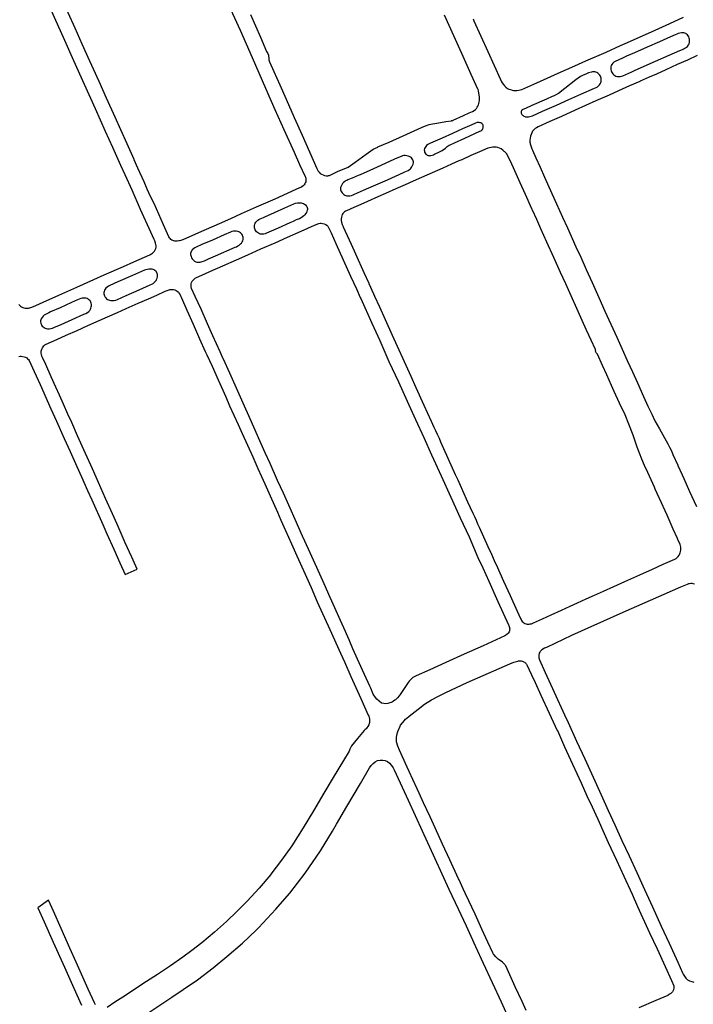
# Model space of a CAD drawing. Units: inches. Extents: x 326449 to 344106, y 4676980 to 4689628.
# Drawn here: x 333385 to 333750, y 4685723 to 4686257 of the extents above; entities that cross this region are included whole.
import ezdxf

# ---------------------------------------------------------------- set-up
doc = ezdxf.new("R2010")
doc.units = ezdxf.units.IN
doc.header["$MEASUREMENT"] = 0
doc.layers.add('Edge_of_Pavement', color=7, linetype='Continuous')

msp = doc.modelspace()

# ---------------------------------------------------------------- linework, layer by layer
at = {"layer": 'Edge_of_Pavement'}
for p, q in [((333521.3624, 4686212.8), (333523.3052, 4686208.2876)), ((333442.2124, 4686172.7724), (333439.9368, 4686177.8112)), ((333449.172, 4686176.4244), (333447.1776, 4686180.8396)), ((333665.2988, 4686148.4924), (333663.0052, 4686153.684)), ((333567.5704, 4686110.9528), (333569.6668, 4686106.3656)), ((333486.4948, 4686075.1444), (333489.308, 4686069.0096)), ((333411.2032, 4686043.0108), (333408.7488, 4686048.504)), ((333725.5164, 4686047.334), (333727.6536, 4686042.9588)), ((333514.1504, 4686013.6264), (333516.0808, 4686009.2732)), ((333741.8276, 4686015.2196), (333744.0928, 4686010.1444)), ((333731.6388, 4685997.6652), (333729.5388, 4686002.3752)), ((333640.3516, 4685967.9584), (333642.6392, 4685962.8524)), ((333601.5736, 4685837.5592), (333599.4656, 4685842.1676)), ((333698.398, 4685823.414), (333699.8642, 4685820.2416))]:
    msp.add_line(p, q, dxfattribs=at)
for points in [[(333383.4848, 4686520.5201), (333393.0357, 4686501.4566), (333400.1021, 4686485.3429), (333411.6208, 4686459.2517), (333422.012, 4686436.2267), (333434.5395, 4686408.2139), (333443.6503, 4686387.6851), (333454.2461, 4686363.9229), (333472.3564, 4686323.1604), (333483.4643, 4686298.3965), (333483.721, 4686297.9098), (333483.7208, 4686297.9096), (333487.2896, 4686289.6692), (333492.512, 4686277.94), (333497.3284, 4686267.0144), (333504.4864, 4686251.2048), (333510.994, 4686236.4848), (333516.56, 4686223.9524), (333521.3624, 4686212.8)], [(333439.9368, 4686177.8112), (333439.9004, 4686177.8916), (333435.5008, 4686187.6144), (333431.624, 4686196.2032), (333426.14, 4686208.5572), (333420.2064, 4686221.7608), (333414.4588, 4686234.5972), (333409.5736, 4686245.646), (333403.9448, 4686258.1628), (333398.784, 4686269.6368), (333392.528, 4686283.7772), (333386.7016, 4686296.522), (333373.7736, 4686325.2904), (333363.5136, 4686348.3628), (333354.6588, 4686368.3664), (333344.6216, 4686390.8812), (333333.6732, 4686415.3004), (333323.0492, 4686439.4712), (333317.5336, 4686451.6552)], [(333447.1776, 4686180.8396), (333447.0772, 4686181.062), (333443.3372, 4686189.516), (333439.8924, 4686197.0908), (333436.8108, 4686204.0804), (333432.0924, 4686214.4268), (333428.1132, 4686223.416), (333423.0964, 4686234.486), (333418.9644, 4686243.6656), (333415.042, 4686252.3732), (333411.344, 4686260.5768), (333407.6768, 4686268.78), (333403.6524, 4686277.864), (333400.1776, 4686285.5012), (333397.3188, 4686291.894), (333397.3189, 4686291.8939), (333394.3958, 4686298.1888), (333384.5349, 4686320.3915)], [(333510.2186, 4686259.6952), (333515.6478, 4686247.3695), (333518.9196, 4686239.72), (333519.4869, 4686238.5292), (333519.828, 4686237.603), (333520.1626, 4686235.6093), (333520.175, 4686235.0695), (333520.2824, 4686234.5328), (333520.4798, 4686234.0254), (333522.7367, 4686228.7827), (333526.0166, 4686221.5545), (333529.4886, 4686213.7769), (333533.8723, 4686203.89), (333538.1372, 4686194.3174), (333542.193, 4686185.2327), (333546.1266, 4686176.291), (333546.4685, 4686175.5336), (333546.8888, 4686174.8138), (333547.3818, 4686174.1417), (333547.9453, 4686173.5211), (333548.7009, 4686173.0655), (333549.5051, 4686172.7126), (333550.348, 4686172.4661), (333551.2157, 4686172.3301), (333552.0936, 4686172.3069), (333552.372, 4686172.3356), (333552.6455, 4686172.3925), (333552.9106, 4686172.4766), (333557.3214, 4686174.506), (333563.0548, 4686176.9733), (333566.809, 4686179.5739), (333572.8258, 4686184.0163), (333576.7287, 4686186.6858), (333579.1125, 4686187.8291), (333579.2437, 4686187.8836), (333585.3681, 4686190.5759), (333592.8944, 4686193.9437), (333600.8939, 4686197.5677), (333602.8889, 4686198.4886), (333604.928, 4686199.3025), (333607.006, 4686200.0076), (333608.8008, 4686200.4324), (333610.0875, 4686200.6183), (333613.0718, 4686201.2288), (333616.0729, 4686201.7382), (333619.0892, 4686202.1464), (333619.3591, 4686202.1692), (333619.6291, 4686202.2206), (333619.8919, 4686202.2993), (333620.0602, 4686202.366), (333625.5579, 4686204.9301), (333628.7521, 4686206.3199), (333629.6563, 4686206.6838), (333630.5226, 4686207.138), (333631.3393, 4686207.6767), (333632.0984, 4686208.2946), (333632.614, 4686208.8282), (333633.0617, 4686209.4199), (333633.435, 4686210.0612), (333633.7285, 4686210.7428), (333633.9372, 4686211.4527), (333633.9372, 4686211.4528), (333634.144, 4686212.2852), (333634.2688, 4686213.1356), (333634.3108, 4686213.9936), (333634.2692, 4686214.852), (333633.7572, 4686218.3512), (333633.472, 4686219.0648), (333633.3508, 4686219.3192), (333629.7872, 4686227.192), (333624.682, 4686238.5136), (333620.34, 4686248.15), (333615.232, 4686259.3312)], [(333630.8428, 4686257.3144), (333631.268, 4686256.3408), (333638.7688, 4686239.6816), (333645.642, 4686224.4856), (333646.088, 4686223.556), (333646.6152, 4686222.668), (333647.2188, 4686221.83), (333647.894, 4686221.0484), (333648.6356, 4686220.3296), (333649.4404, 4686219.6768), (333650.2372, 4686219.28), (333651.0644, 4686218.9604), (333651.918, 4686218.7192), (333652.7904, 4686218.5584), (333653.674, 4686218.48), (333654.5956, 4686218.4896), (333655.5112, 4686218.5976), (333656.41, 4686218.8024), (333657.2816, 4686219.1012), (333663.7072, 4686221.9604), (333670.9344, 4686225.2088), (333676.9636, 4686227.856), (333685.876, 4686231.8684), (333691.9836, 4686234.5448), (333702.8464, 4686239.3472), (333710.7786, 4686242.9252), (333713.3024, 4686244.0636), (333727.4872, 4686250.3628), (333737.4536, 4686254.8072), (333744.888, 4686258.1776)], [(333705.7165, 4686228.9137), (333705.8391, 4686228.6176), (333706.1747, 4686228.044), (333706.5853, 4686227.5214), (333707.0632, 4686227.0595), (333707.5997, 4686226.667), (333708.1845, 4686226.3512), (333708.8091, 4686226.1172), (333709.6251, 4686226.0548), (333710.4395, 4686226.1065), (333711.2389, 4686226.271), (333712.0065, 4686226.5449), (333716.7969, 4686228.6983), (333718.209, 4686229.3137), (333723.4986, 4686231.6192), (333729.6597, 4686234.322), (333737.1339, 4686237.6552), (333742.8141, 4686240.1683), (333745.1677, 4686241.1465), (333745.2782, 4686241.1995), (333745.9184, 4686241.5535), (333746.5221, 4686241.9695), (333746.9573, 4686242.3758), (333747.3338, 4686242.8371), (333747.6446, 4686243.345), (333747.8842, 4686243.8904), (333748.0481, 4686244.463), (333748.1332, 4686245.0517), (333748.1717, 4686245.691), (333748.1149, 4686246.3301), (333747.9639, 4686246.9537), (333747.7222, 4686247.5481), (333747.395, 4686248.1001), (333746.9899, 4686248.597), (333746.561, 4686249.0119), (333746.0673, 4686249.3499), (333745.5236, 4686249.6007), (333744.9456, 4686249.7572), (333744.3497, 4686249.8149), (333743.7544, 4686249.7721), (333742.8787, 4686249.6338), (333742.0197, 4686249.4125), (333741.1858, 4686249.1103), (333740.3867, 4686248.7312), (333737.7819, 4686247.5694), (333731.7513, 4686244.9337), (333725.0791, 4686241.9923), (333718.2258, 4686238.9352), (333713.9946, 4686237.034), (333711.8237, 4686236.0586), (333707.7343, 4686234.308), (333707.0701, 4686233.8651), (333706.4932, 4686233.3131), (333706.021, 4686232.669), (333705.7182, 4686232.0264), (333705.5198, 4686231.3447), (333705.4303, 4686230.6403), (333705.452, 4686229.9306), (333705.5845, 4686229.2325), (333705.7165, 4686228.9137)], [(333752.2986, 4686237.436), (333747.0667, 4686235.0245), (333741.4168, 4686232.5448), (333735.189, 4686229.7097), (333730.1991, 4686227.4303), (333726.1556, 4686225.6944), (333721.3704, 4686223.5224), (333721.2419, 4686223.4641), (333715.6088, 4686220.9586), (333709.571, 4686218.2476), (333704.496, 4686215.9953), (333697.4109, 4686212.8362), (333691.777, 4686210.3134), (333686.1421, 4686207.7565), (333678.6718, 4686204.4603), (333672.3931, 4686201.6263), (333665.9939, 4686198.7771), (333665.1589, 4686198.3534), (333664.3755, 4686197.8365), (333663.6516, 4686197.2306), (333663.092, 4686196.4255), (333662.6077, 4686195.5805), (333662.1986, 4686194.6966), (333661.8668, 4686193.7772), (333661.6887, 4686192.7076)], [(333656.96, 4686207.5194), (333656.8296, 4686207.0896), (333656.8036, 4686206.6436), (333656.8832, 4686206.2008), (333657.0428, 4686205.924), (333657.308, 4686205.5432), (333657.6116, 4686205.1916), (333657.95, 4686204.8732), (333658.3324, 4686204.5844), (333658.7604, 4686204.364), (333659.2204, 4686204.2192), (333659.698, 4686204.1544), (333660.1744, 4686204.1712), (333660.884, 4686204.2048), (333661.588, 4686204.3256), (333662.2716, 4686204.532), (333662.9212, 4686204.8196), (333668.5116, 4686207.3048), (333675.9552, 4686210.5892), (333682.618, 4686213.5604), (333689.2096, 4686216.4632), (333696.6824, 4686219.7464), (333697.5156, 4686220.0892), (333698.204, 4686220.4868), (333698.8308, 4686220.9768), (333699.384, 4686221.5516), (333699.7384, 4686222.142), (333699.9988, 4686222.7768), (333700.1608, 4686223.4432), (333700.22, 4686224.1224), (333700.2492, 4686224.672), (333700.1956, 4686225.224), (333700.0604, 4686225.7616), (333699.8468, 4686226.2732), (333699.8468, 4686226.2733), (333699.5593, 4686226.7472), (333699.2045, 4686227.1728), (333698.7924, 4686227.5385), (333698.337, 4686227.8965), (333697.8338, 4686228.1895), (333697.2945, 4686228.4102), (333696.7296, 4686228.5543), (333696.15, 4686228.6191), (333695.5671, 4686228.6034), (333694.9918, 4686228.5072), (333693.4359, 4686227.9998), (333691.9132, 4686227.408), (333690.4258, 4686226.7325), (333689.0509, 4686226.0122), (333687.7453, 4686225.171), (333686.5227, 4686224.2179), (333680.463, 4686219.5268), (333677.0384, 4686216.9129), (333675.9269, 4686216.2638), (333674.7753, 4686215.6842), (333673.5874, 4686215.1765), (333670.5308, 4686213.7848), (333662.6167, 4686210.3308), (333659.2906, 4686208.7567), (333658.6017, 4686208.5141), (333657.4835, 4686208.0143), (333657.42, 4686207.9768), (333657.3137, 4686207.9036), (333657.2136, 4686207.8208), (333657.1213, 4686207.7294), (333657.0378, 4686207.6305), (333656.96, 4686207.5194)], [(333523.3052, 4686208.2876), (333523.344, 4686208.1976), (333528.304, 4686197.4252), (333533.8284, 4686185.1432), (333536.758, 4686178.4064), (333539.8316, 4686171.8064), (333539.9324, 4686171.5448), (333540.1024, 4686170.974), (333540.212, 4686170.3876), (333540.2032, 4686169.7152), (333540.09, 4686169.0524), (333539.8752, 4686168.4156), (333539.564, 4686167.8196), (333539.1636, 4686167.2796), (333538.6844, 4686166.8084), (333538.056, 4686166.3356), (333537.3712, 4686165.9496), (333536.6436, 4686165.6576), (333534.7388, 4686164.82), (333523.3068, 4686159.6544), (333513.3096, 4686155.226), (333505.1232, 4686151.59), (333499.3908, 4686148.984), (333493.0928, 4686146.17), (333481.8852, 4686141.2812), (333473.5724, 4686137.6164), (333473.2396, 4686137.4772), (333472.442, 4686137.2108), (333471.6208, 4686137.028), (333471.304, 4686136.986), (333470.368, 4686136.8644), (333469.7712, 4686136.802), (333469.1708, 4686136.8276), (333468.5804, 4686136.9404), (333468.0128, 4686137.138), (333467.4804, 4686137.416), (333466.994, 4686137.7692), (333466.564, 4686138.1896), (333466.2004, 4686138.668), (333465.9104, 4686139.1936), (333462.9288, 4686145.7144), (333457.8736, 4686157.19), (333455.9996, 4686161.1104), (333454.2072, 4686165.0692), (333452.4972, 4686169.0636), (333449.172, 4686176.4244)], [(333604.8239, 4686184.5616), (333605.1955, 4686184.0647), (333605.5601, 4686183.7331), (333605.9769, 4686183.4711), (333606.4333, 4686183.2864), (333606.915, 4686183.1849), (333607.4071, 4686183.1697), (333607.9015, 4686183.2429), (333608.5977, 4686183.4182), (333609.2735, 4686183.666), (333609.9156, 4686183.9811), (333612.5419, 4686185.1791), (333613.3488, 4686185.5557), (333614.1127, 4686186.0227), (333614.814, 4686186.5677), (333615.0709, 4686186.7261), (333615.8904, 4686187.3118), (333616.6421, 4686187.9778), (333616.7322, 4686188.055), (333617.2641, 4686188.4619), (333617.8311, 4686188.8169), (333618.43, 4686189.1181), (333620.6413, 4686190.1677), (333626.2804, 4686192.7127), (333634.4988, 4686196.3874), (333635.0443, 4686196.6847), (333635.4847, 4686197.0272), (333635.8623, 4686197.4382), (333636.1316, 4686197.8451), (333636.2864, 4686198.3125), (333636.3137, 4686198.798), (333636.3068, 4686199.2146), (333636.2129, 4686199.6256), (333636.2128, 4686199.6256), (333636.036, 4686200.0084), (333635.7836, 4686200.346), (333635.4684, 4686200.6236), (333635.0384, 4686200.8872), (333634.566, 4686201.0652), (333634.068, 4686201.1508), (333633.5676, 4686201.1408), (333633.2832, 4686201.1208), (333632.9704, 4686201.072), (333632.0404, 4686200.7436), (333630.1632, 4686199.9224), (333625.0824, 4686197.6716), (333619.614, 4686195.208), (333614.0604, 4686192.6968), (333607.6916, 4686189.8956), (333606.9468, 4686189.5608), (333606.2408, 4686189.1428), (333605.5848, 4686188.6472), (333605.1264, 4686188.1676), (333604.7632, 4686187.6116), (333604.5076, 4686186.9984), (333604.3688, 4686186.346), (333604.4024, 4686185.7236), (333604.556, 4686185.1216), (333604.824, 4686184.5616)], [(333661.6888, 4686192.7076), (333661.6136, 4686191.6292), (333661.6416, 4686190.5512), (333661.6608, 4686190.0396), (333661.7328, 4686189.5296), (333661.8464, 4686189.064), (333662.6408, 4686186.9532), (333663.0104, 4686186.1136), (333664.7968, 4686182.0432), (333667.1496, 4686176.8548), (333669.4912, 4686171.5484), (333673.5676, 4686162.5808), (333676.0824, 4686156.9732), (333679.2932, 4686149.9208), (333681.9384, 4686144.0208), (333686.5768, 4686133.7144), (333689.1596, 4686128.096), (333692.0984, 4686121.5268), (333695.358, 4686114.3544), (333698.916, 4686106.3424), (333702.2816, 4686098.9128), (333705.4496, 4686091.8704), (333708.6432, 4686084.8016), (333711.624, 4686078.1968), (333714.376, 4686072.0904), (333717.1604, 4686065.898), (333719.8304, 4686059.9376), (333723.1476, 4686052.6708), (333725.5148, 4686047.3372), (333725.5164, 4686047.334)], [(333559.4349, 4686163.5273), (333559.7927, 4686163.0414), (333560.2199, 4686162.5748), (333560.7089, 4686162.172), (333561.2495, 4686161.8416), (333561.8309, 4686161.59), (333562.4419, 4686161.4223), (333563.0728, 4686161.3413), (333563.9735, 4686161.4351), (333564.8571, 4686161.6171), (333565.7183, 4686161.8858), (333566.5464, 4686162.2378), (333571.4414, 4686164.4002), (333574.3541, 4686165.6854), (333579.3351, 4686167.917), (333584.3735, 4686170.1547), (333588.7392, 4686172.1284), (333593.032, 4686174.0392), (333593.7924, 4686174.3369), (333595.6341, 4686175.2186), (333596.314, 4686175.5936), (333596.826, 4686176.0197), (333597.2593, 4686176.5226), (333597.6801, 4686177.1326), (333598.0189, 4686177.7925), (333598.2697, 4686178.4904), (333598.4287, 4686179.2168), (333598.4289, 4686179.8258), (333598.3188, 4686180.4255), (333598.1025, 4686180.9958), (333597.7877, 4686181.5164), (333597.3413, 4686182.0241), (333596.813, 4686182.446), (333596.2189, 4686182.7693), (333595.5798, 4686182.9831), (333594.8327, 4686183.1625), (333594.0655, 4686183.2279), (333593.298, 4686183.1775), (333592.5487, 4686183.0124), (333592.2139, 4686182.889), (333588.2864, 4686181.2256), (333580.743, 4686177.8793), (333574.81, 4686175.2049), (333569.5435, 4686172.8725), (333568.4865, 4686172.4247), (333565.3273, 4686170.9947), (333564.7455, 4686170.729), (333562.8994, 4686170.007), (333562.3003, 4686169.7918), (333561.7296, 4686169.4998), (333561.2015, 4686169.1376), (333560.6465, 4686168.6633), (333560.0588, 4686168.094), (333559.5969, 4686167.4047), (333559.2432, 4686166.6558), (333559.0042, 4686165.8614), (333558.9505, 4686165.2577), (333559.0062, 4686164.6547), (333559.1694, 4686164.0715), (333559.4349, 4686163.5273)], [(333663.0052, 4686153.684), (333662.6984, 4686154.3784), (333659.2128, 4686162.0516), (333656.3488, 4686168.4564), (333653.4776, 4686174.8696), (333651.0456, 4686180.1832), (333649.4848, 4686183.2544), (333649.026, 4686184.0992), (333647.962, 4686185.1952), (333647.6708, 4686185.5172), (333646.8632, 4686186.2144), (333645.9848, 4686186.8192), (333645.0424, 4686187.326), (333644.2272, 4686187.5888), (333643.388, 4686187.7436), (333642.5408, 4686187.7884), (333641.5584, 4686187.772), (333640.5784, 4686187.6696), (333639.6104, 4686187.482), (333638.7904, 4686187.248), (333634.3544, 4686185.2952), (333629.5384, 4686183.188), (333624.6288, 4686180.9696), (333623.0764, 4686180.304), (333619.0752, 4686178.5216), (333614.3236, 4686176.4064), (333602.7736, 4686171.3064), (333598.3284, 4686169.2916), (333594.0344, 4686167.352), (333588.9476, 4686165.1296), (333583.4008, 4686162.6604), (333579.1792, 4686160.812), (333573.5756, 4686158.3152), (333569.8972, 4686156.6828), (333566.2544, 4686155.036), (333562.126, 4686153.2424), (333561.5876, 4686153.0036), (333561.0888, 4686152.6752), (333560.6508, 4686152.2696), (333560.2872, 4686151.8012), (333559.9044, 4686151.2056), (333559.62, 4686150.5528), (333559.444, 4686149.8652), (333559.3172, 4686148.9508), (333559.3264, 4686148.026), (333559.4704, 4686147.1136), (333559.8236, 4686145.906), (333560.298, 4686144.7432), (333560.366, 4686144.6), (333562.4972, 4686139.9552), (333564.654, 4686135.132), (333567.0572, 4686129.8636), (333571.5056, 4686119.866), (333574.2204, 4686113.964)], [(333384.6656, 4686102.4544), (333385.0788, 4686101.9492), (333385.558, 4686101.5064), (333386.0948, 4686101.1348), (333386.678, 4686100.8416), (333387.2964, 4686100.6324), (333387.9376, 4686100.5112), (333388.5856, 4686100.4812), (333389.242, 4686100.472), (333389.8984, 4686100.5232), (333390.3788, 4686100.6), (333390.5644, 4686100.6468), (333391.5588, 4686100.9816), (333393.7448, 4686101.9368), (333397.8572, 4686103.788), (333406.3192, 4686107.576), (333416.0056, 4686111.874), (333425.2236, 4686115.9884), (333430.846, 4686118.5028), (333441.2984, 4686123.07), (333446.944, 4686125.6068), (333455.6476, 4686129.482), (333456.1168, 4686129.7172), (333456.5604, 4686130.0012), (333456.9708, 4686130.3292), (333457.01, 4686130.3644), (333457.5964, 4686130.8696), (333458.1092, 4686131.458), (333458.5328, 4686132.1132), (333458.8612, 4686132.8264), (333458.978, 4686133.5772), (333458.9952, 4686134.3308), (333458.914, 4686135.0804), (333458.7356, 4686135.812), (333458.3144, 4686136.968), (333457.9404, 4686137.7672), (333456.1196, 4686141.6616), (333450.5456, 4686154.0628), (333445.9984, 4686164.3896), (333442.2124, 4686172.7724)], [(333512.7381, 4686142.9301), (333512.506, 4686143.513), (333512.3666, 4686144.1247), (333512.3232, 4686144.7506), (333512.3769, 4686145.3746), (333512.5092, 4686146.0219), (333512.7519, 4686146.6382), (333513.0975, 4686147.2033), (333513.5345, 4686147.699), (333514.0763, 4686148.1783), (333514.675, 4686148.5847), (333515.3186, 4686148.9105), (333517.2649, 4686149.7238), (333517.8513, 4686150.0111), (333523.1163, 4686152.3456), (333528.7239, 4686154.8263), (333533.7149, 4686157.0302), (333534.6328, 4686157.3559), (333535.5859, 4686157.563), (333536.5575, 4686157.6475), (333537.5326, 4686157.608), (333538.1894, 4686157.4782), (333538.8198, 4686157.2517), (333539.4097, 4686156.9336), (333539.9457, 4686156.531), (333540.4179, 4686156.0509), (333540.6812, 4686155.5899), (333540.8648, 4686155.0945), (333540.9651, 4686154.5758), (333540.9794, 4686154.0478), (333540.9073, 4686153.5245), (333540.751, 4686153.0211), (333540.4336, 4686152.3294), (333540.0385, 4686151.6794), (333539.5711, 4686151.0797), (333539.0388, 4686150.5394), (333538.3738, 4686149.9379), (333537.6253, 4686149.4385), (333536.6948, 4686149.0154), (333534.9528, 4686148.31), (333533.2292, 4686147.5595), (333531.5272, 4686146.7652), (333525.2136, 4686143.9061), (333518.7983, 4686141.1167), (333518.1354, 4686140.8655), (333517.4482, 4686140.6805), (333516.7457, 4686140.5644), (333516.1355, 4686140.5594), (333515.5323, 4686140.6533), (333514.9521, 4686140.8437), (333514.4105, 4686141.1254), (333513.9232, 4686141.4899), (333513.456, 4686141.9056), (333513.0573, 4686142.39), (333512.7381, 4686142.9301)], [(333493.7124, 4686076.7836), (333489.7352, 4686085.496), (333486.8308, 4686092.0088), (333483.356, 4686099.8728), (333480.2128, 4686106.8764), (333478.2288, 4686111.1772), (333478.1772, 4686111.312), (333478.0484, 4686111.7228), (333477.9564, 4686112.1456), (333477.938, 4686112.9036), (333478.042, 4686113.654), (333478.2656, 4686114.378), (333478.6024, 4686115.056), (333479.028, 4686115.6848), (333479.5452, 4686116.2408), (333480.1412, 4686116.7112), (333480.8016, 4686117.084), (333485.3624, 4686119.1328), (333488.1072, 4686120.3516), (333495.2112, 4686123.5232), (333502.5036, 4686126.7108), (333508.7456, 4686129.4916), (333515.7892, 4686132.6244), (333523.4628, 4686136.0032), (333530.146, 4686138.994), (333537.5492, 4686142.2492), (333544.8732, 4686145.5056), (333544.8744, 4686145.5056), (333547.1464, 4686146.4368), (333547.2088, 4686146.4588), (333547.8672, 4686146.5628), (333548.5332, 4686146.5716), (333549.1924, 4686146.4852), (333550.108, 4686146.198), (333550.9708, 4686145.7804), (333551.7604, 4686145.2432), (333551.8156, 4686145.208), (333551.8696, 4686145.166), (333551.9192, 4686145.1188), (333551.9636, 4686145.0668), (333552.0032, 4686145.0108), (333552.0368, 4686144.9512), (333552.064, 4686144.8892), (333552.0728, 4686144.8644), (333553.8568, 4686141.37), (333556.4532, 4686135.5468), (333560.4228, 4686126.786), (333564.4148, 4686117.8588), (333567.5704, 4686110.9528)], [(333729.5388, 4686002.3752), (333729.0436, 4686003.486), (333725.514, 4686011.4368), (333723.7988, 4686015.2304), (333722.254, 4686018.6136), (333719.7356, 4686025.192), (333717.5324, 4686031.6484), (333715.2824, 4686037.584), (333713.1512, 4686042.6724), (333710.222, 4686049.0736), (333707.2716, 4686055.4024), (333705.8636, 4686058.5504), (333703.2788, 4686064.3616), (333701.0184, 4686069.3228), (333698.2188, 4686075.526), (333698.1392, 4686075.6564), (333698.0476, 4686075.7768), (333697.9436, 4686075.8872), (333697.8288, 4686075.9864), (333697.7224, 4686076.0616), (333697.4648, 4686076.3208), (333697.294, 4686076.638), (333697.2204, 4686076.9904), (333697.252, 4686077.3712), (333697.2364, 4686077.5972), (333697.2012, 4686077.8188), (333697.1476, 4686078.0352), (333697.1376, 4686078.0688), (333694.7568, 4686083.2012), (333692.3612, 4686088.4828), (333689.974, 4686093.8568), (333687.068, 4686100.2984), (333683.9436, 4686107.1916), (333680.9972, 4686113.7328), (333678.2484, 4686119.8664), (333674.5516, 4686127.998), (333670.7796, 4686136.2724), (333667.472, 4686143.5728), (333665.2988, 4686148.4924)], [(333478.2043, 4686127.8175), (333478.4986, 4686127.3085), (333478.8982, 4686126.7965), (333479.3646, 4686126.3446), (333479.8898, 4686125.9607), (333480.4449, 4686125.687), (333481.0369, 4686125.5073), (333481.6503, 4686125.4262), (333482.2627, 4686125.4456), (333482.8524, 4686125.4487), (333483.4405, 4686125.5416), (333484.0042, 4686125.7209), (333485.1863, 4686126.1465), (333487.4787, 4686127.1608), (333491.1364, 4686128.8359), (333501.8691, 4686133.5043), (333502.5721, 4686133.832), (333503.359, 4686134.2178), (333504.0913, 4686134.7057), (333504.7532, 4686135.2859), (333505.2175, 4686135.824), (333505.6073, 4686136.418), (333505.9161, 4686137.0577), (333506.1387, 4686137.7323), (333506.2721, 4686138.4353), (333506.2118, 4686139.0046), (333506.0687, 4686139.5541), (333505.9023, 4686139.9432), (333505.8455, 4686140.0761), (333505.5471, 4686140.5592), (333505.1802, 4686140.9925), (333504.753, 4686141.3663), (333504.2748, 4686141.6725), (333503.7565, 4686141.9041), (333503.211, 4686142.0557), (333502.4336, 4686142.1916), (333501.6447, 4686142.2326), (333500.8568, 4686142.1779), (333500.0815, 4686142.0284), (333499.3306, 4686141.7863), (333495.9713, 4686140.2885), (333489.4884, 4686137.426), (333483.807, 4686134.9664), (333480.727, 4686133.5629), (333479.955, 4686133.1613), (333479.2488, 4686132.6473), (333478.6284, 4686132.0349), (333478.2923, 4686131.6277), (333478.0253, 4686131.1699), (333477.8357, 4686130.6751), (333477.7285, 4686130.1561), (333477.7064, 4686129.6266), (333477.7699, 4686129.1017), (333477.929, 4686128.4724), (333478.1735, 4686127.8707), (333478.2043, 4686127.8175)], [(333459.4402, 4686119.7388), (333459.1522, 4686120.2114), (333458.7895, 4686120.6295), (333458.3621, 4686120.9814), (333457.8821, 4686121.2573), (333457.3629, 4686121.4494), (333456.8233, 4686121.5516), (333455.9782, 4686121.6289), (333455.1292, 4686121.6227), (333454.2849, 4686121.5331), (333453.4534, 4686121.3609), (333452.642, 4686121.1075), (333446.1436, 4686118.2197), (333438.2197, 4686114.7265), (333433.8968, 4686112.8599), (333433.1197, 4686112.4182), (333432.4018, 4686111.8835), (333431.7539, 4686111.2634), (333431.3628, 4686110.7556), (333431.0582, 4686110.1909), (333430.8487, 4686109.5844), (333430.7397, 4686108.9522), (333430.7339, 4686108.31), (333430.8354, 4686107.6921), (333431.0333, 4686107.0987), (333431.2228, 4686106.7353), (333431.3226, 4686106.5439), (333431.6962, 4686106.0418), (333432.1446, 4686105.605), (333432.6564, 4686105.2445), (333433.2188, 4686104.9694), (333433.8177, 4686104.7865), (333434.4326, 4686104.7013), (333435.3331, 4686104.6413), (333436.2376, 4686104.6985), (333437.1272, 4686104.872), (333437.985, 4686105.1584), (333442.7796, 4686107.3038), (333449.8825, 4686110.465), (333455.785, 4686113.0545), (333456.6148, 4686113.454), (333457.3373, 4686113.9135), (333457.9969, 4686114.4524), (333458.5048, 4686114.9336), (333458.9412, 4686115.486), (333459.2939, 4686116.0953), (333459.5556, 4686116.7488), (333459.7209, 4686117.4331), (333459.7864, 4686118.1337), (333459.7618, 4686118.6843), (333459.6453, 4686119.225), (333459.4402, 4686119.7388)], [(333574.2204, 4686113.964), (333574.2848, 4686113.8236), (333576.7928, 4686108.318)], [(333408.7488, 4686048.504), (333406.6324, 4686053.2404), (333404.66, 4686057.6556), (333402.1204, 4686063.2388), (333399.1556, 4686069.9368), (333397.4388, 4686073.6676), (333397.106, 4686074.4816), (333396.8156, 4686075.4368), (333396.6908, 4686076.0168), (333396.6528, 4686076.6116), (333396.7028, 4686077.2056), (333396.8396, 4686077.7856), (333397.0584, 4686078.3352), (333397.3432, 4686078.972), (333397.7236, 4686079.562), (333398.1888, 4686080.088), (333398.7284, 4686080.538), (333399.3284, 4686080.9004), (333405.1668, 4686083.5648), (333410.3336, 4686085.8496), (333416.2024, 4686088.4616), (333421.998, 4686091.0108), (333428.1176, 4686093.774), (333432.6052, 4686095.7672), (333438.0424, 4686098.1244), (333442.6804, 4686100.2348), (333449.1864, 4686103.14), (333454.9172, 4686105.6336), (333459.3896, 4686107.6192), (333463.8588, 4686109.6492), (333466.0992, 4686110.452), (333466.1268, 4686110.4612), (333466.4924, 4686110.562), (333466.8684, 4686110.6272), (333467.2496, 4686110.6556), (333467.6304, 4686110.6476), (333468.396, 4686110.5756), (333469.1432, 4686110.3784), (333469.8476, 4686110.0616), (333470.4908, 4686109.634), (333471.0824, 4686109.096), (333471.5744, 4686108.4664), (333472.0196, 4686107.6936), (333472.394, 4686106.8852), (333472.6928, 4686106.0528), (333475.6352, 4686099.3796), (333479.0584, 4686091.7788), (333482.5692, 4686083.956), (333485.6768, 4686076.9288), (333486.4948, 4686075.1444)], [(333576.7928, 4686108.318), (333577.3756, 4686107.0384), (333580.0152, 4686101.1416), (333583.112, 4686094.2916), (333586.9728, 4686085.8376), (333590.5868, 4686077.8432), (333592.464, 4686073.6352), (333596.9848, 4686063.7), (333599.8104, 4686057.508), (333604.1236, 4686047.8612), (333608.0384, 4686039.2936), (333608.7628, 4686037.592), (333609.546, 4686035.91), (333610.3848, 4686034.256), (333611.41, 4686032.194), (333612.3428, 4686030.09), (333613.1836, 4686027.9432), (333617.1184, 4686019.2232), (333621.1564, 4686010.3756), (333622.454, 4686007.4724), (333623.7564, 4686004.5704), (333625.0616, 4686001.6732), (333627.8112, 4685995.5824), (333630.616, 4685989.3972), (333631.5264, 4685987.488), (333632.4072, 4685985.564), (333633.258, 4685983.6264), (333634.0784, 4685981.6768), (333638.8304, 4685971.1964), (333640.2484, 4685968.1892), (333640.3516, 4685967.9584)], [(333396.862, 4686091.4042), (333396.9247, 4686091.2917), (333397.3117, 4686090.7856), (333397.7675, 4686090.3405), (333398.2826, 4686089.9657), (333398.8463, 4686089.6689), (333399.4468, 4686089.4563), (333400.0724, 4686089.3322), (333400.9901, 4686089.3121), (333401.9016, 4686089.4123), (333402.7922, 4686089.6309), (333403.6446, 4686089.9635), (333407.4891, 4686091.6994), (333413.5504, 4686094.3998), (333419.9039, 4686097.1865), (333420.9819, 4686097.6269), (333421.8364, 4686098.129), (333422.6112, 4686098.7492), (333423.0569, 4686099.2784), (333423.4223, 4686099.8642), (333423.7009, 4686100.4957), (333423.8871, 4686101.1603), (333423.9772, 4686101.8445), (333423.9691, 4686102.5349), (333423.8646, 4686103.1182), (333423.6709, 4686103.678), (333423.3927, 4686104.2009), (333423.0368, 4686104.6743), (333422.6117, 4686105.0866), (333422.1279, 4686105.428), (333421.5961, 4686105.6905), (333420.9221, 4686105.8749), (333420.2315, 4686105.97), (333419.5345, 4686105.9746), (333418.843, 4686105.8887), (333418.169, 4686105.7137), (333416.4446, 4686105.0266), (333414.7417, 4686104.2919), (333413.0625, 4686103.5106), (333406.9432, 4686100.7616), (333401.7904, 4686098.4413), (333400.867, 4686098.0343), (333399.0856, 4686097.1496), (333398.3794, 4686096.6858), (333397.7487, 4686096.1229), (333397.2082, 4686095.4735), (333396.7696, 4686094.7521), (333396.5347, 4686094.2017), (333396.3988, 4686093.6176), (333396.3665, 4686093.0187), (333396.4387, 4686092.4236), (333396.6136, 4686091.8498), (333396.862, 4686091.4042)], [(333569.6668, 4686106.3656), (333569.9668, 4686105.7088), (333575.9688, 4686092.362), (333580.2068, 4686082.9448), (333585.2264, 4686071.6604), (333590.3636, 4686060.5016), (333595.0276, 4686049.9904), (333599.6528, 4686040.1192), (333604.0636, 4686030.3916), (333608.2652, 4686021.0644), (333613.4344, 4686009.5856), (333618.654, 4685998.0804), (333623.8268, 4685986.7936), (333628.676, 4685976.598), (333633.434, 4685965.3768)], [(333495.5252, 4686072.8052), (333495.4168, 4686073.0496), (333493.7124, 4686076.7836)], [(333384.6, 4686074.3436), (333385.234, 4686074.4572), (333385.8792, 4686074.4852), (333386.6596, 4686074.3628), (333387.418, 4686074.1556), (333388.1484, 4686073.8648), (333388.8428, 4686073.494), (333389.3772, 4686073.1048), (333389.8364, 4686072.6272), (333390.206, 4686072.0776), (333392.8688, 4686066.1316), (333396.0896, 4686059.0736), (333401.9116, 4686045.992), (333405.0236, 4686039.1912), (333409.2356, 4686029.8156), (333412.38, 4686022.844), (333416.0452, 4686014.5792), (333418.5576, 4686009.06), (333421.8776, 4686001.624), (333424.1156, 4685996.6216), (333430.1428, 4685983.1172), (333432.3476, 4685978.2072), (333436.0448, 4685969.7496), (333439.4008, 4685962.3632), (333442.2672, 4685956.0156), (333448.8008, 4685958.9724), (333445.9288, 4685965.4332), (333442.3052, 4685973.308), (333437.8932, 4685983.3548), (333435.3748, 4685988.9088), (333431.6064, 4685997.3752), (333427.7788, 4686006.062), (333424.444, 4686013.4488), (333420.7844, 4686021.6568), (333416.45, 4686031.3048), (333413.2516, 4686038.426), (333411.2032, 4686043.0108)], [(333558.9124, 4685931.1844), (333558.8992, 4685931.2136), (333555.8996, 4685937.956), (333553.3068, 4685943.6484), (333550.0408, 4685950.992), (333546.098, 4685959.8292), (333542.5072, 4685967.8444), (333539.6088, 4685974.1684), (333538.3904, 4685976.9236), (333534.3804, 4685985.8908), (333531.6564, 4685991.9828), (333527.99, 4686000.2084), (333524.8832, 4686007.0624), (333520.7704, 4686016.3396), (333518.1864, 4686021.972), (333515.284, 4686028.5836), (333512.0172, 4686035.9076), (333509.998, 4686040.4164), (333506.1396, 4686048.994), (333503.284, 4686055.4556), (333498.8728, 4686065.2652), (333495.5252, 4686072.8052)], [(333489.308, 4686069.0096), (333492.6912, 4686061.6316), (333496.752, 4686052.5064), (333498.8576, 4686047.6128), (333503.424, 4686037.4928), (333505.586, 4686032.5772), (333511.3432, 4686019.8088), (333514.1504, 4686013.6264)], [(333727.6536, 4686042.9588), (333729.3828, 4686039.4184), (333731.7548, 4686035.138), (333732.7792, 4686033.5296), (333733.7316, 4686031.8808), (333734.6124, 4686030.1904), (333736.2972, 4686027.016), (333737.318, 4686025.076), (333738.2556, 4686023.0952), (333739.1096, 4686021.0748), (333741.7264, 4686015.4468), (333741.8276, 4686015.2196)], [(333516.0808, 4686009.2732), (333517.9024, 4686005.1652), (333520.7372, 4685998.7324), (333524.788, 4685989.8208), (333526.6084, 4685985.5996), (333529.21, 4685979.9448), (333532.3564, 4685972.7108), (333535.2972, 4685966.2548), (333538.924, 4685958.1744), (333543.0544, 4685948.97), (333546.3696, 4685941.3076), (333553.2328, 4685926.2836), (333558.978, 4685913.3848), (333561.1352, 4685908.7036), (333564.6156, 4685900.7644), (333569.9764, 4685888.9168), (333573.956, 4685879.816), (333574.2116, 4685879.2448), (333574.4644, 4685878.4988), (333574.6376, 4685877.7304), (333574.7304, 4685876.9452), (333574.632, 4685875.7628), (333574.2724, 4685874.6304), (333573.6728, 4685873.6108), (333573.2708, 4685873.04), (333572.7864, 4685872.4804), (333572.2468, 4685871.9736), (333571.7012, 4685871.5084), (333571.701, 4685871.5083), (333568.2132, 4685867.233), (333564.9901, 4685863.194), (333564.5349, 4685862.4688), (333564.0468, 4685861.3326), (333563.5559, 4685860.3413), (333560.5271, 4685855.3339), (333554.9691, 4685846.014), (333549.9431, 4685837.5494), (333544.2359, 4685827.9), (333538.7792, 4685818.6616), (333532.5307, 4685809.0424), (333526.9261, 4685801.1476), (333521.2413, 4685793.5392), (333521.1565, 4685793.4276), (333514.938, 4685786.0882), (333508.4302, 4685778.981), (333502.9277, 4685773.5372), (333497.0755, 4685767.8992), (333490.5911, 4685762.2004), (333483.7716, 4685756.3738), (333478.4034, 4685752.1626), (333473.4274, 4685748.5826), (333466.7853, 4685744.0147), (333459.7654, 4685739.3116), (333453.7225, 4685735.4131), (333448.0746, 4685731.6244), (333442.41, 4685727.9285), (333436.6352, 4685724.177), (333432.4069, 4685721.379)], [(333744.0928, 4686010.1444), (333744.9916, 4686008.1304), (333748.1848, 4686001.0444), (333751.9112, 4685992.9096)], [(333642.6392, 4685962.8524), (333643.2556, 4685961.4768), (333647.354, 4685952.4648), (333650.8388, 4685944.7636), (333654.6772, 4685936.2528), (333656.5508, 4685932.2524), (333656.7772, 4685931.6944), (333657.0816, 4685931.1636), (333657.4548, 4685930.6788), (333657.8904, 4685930.2484), (333658.3796, 4685929.8804), (333658.9144, 4685929.582), (333659.484, 4685929.358), (333660.0788, 4685929.2128), (333660.6892, 4685929.1492), (333661.1804, 4685929.1808), (333661.6604, 4685929.2588), (333662.4128, 4685929.4348), (333663.1336, 4685929.6856), (333663.6056, 4685929.898), (333668.3692, 4685932.0856), (333673.0412, 4685934.2036), (333678.778, 4685936.7784), (333683.4612, 4685938.868), (333687.424, 4685940.6708), (333692.1764, 4685942.8216), (333696.676, 4685944.8184), (333701.5548, 4685947.018), (333707.0468, 4685949.518), (333713.0216, 4685952.2924), (333721.2304, 4685955.9804), (333727.9808, 4685959.0652), (333733.864, 4685961.7612), (333740.1428, 4685964.4384), (333740.8248, 4685964.85), (333741.4484, 4685965.3448), (333742.0044, 4685965.914), (333742.4848, 4685966.5508), (333742.836, 4685967.2136), (333743.1076, 4685967.9112), (333743.2968, 4685968.636), (333743.4008, 4685969.3776), (333743.4184, 4685970.1256), (333743.3496, 4685970.8704), (333743.1948, 4685971.6012), (333742.9572, 4685972.3064), (333741.762, 4685975.1152), (333741.5632, 4685975.5732), (333739.3264, 4685980.6468), (333735.968, 4685988.2972), (333731.778, 4685997.3532), (333731.6388, 4685997.6652)], [(333633.434, 4685965.3768), (333633.4536, 4685965.3308), (333636.0392, 4685959.6484)], [(333636.0392, 4685959.6484), (333639.2864, 4685952.5116), (333644.2472, 4685941.4964), (333649.982, 4685928.8836), (333650.22, 4685928.4036), (333650.4124, 4685927.8996), (333650.5552, 4685927.3796), (333650.6144, 4685927.0732), (333650.6572, 4685926.542), (333650.6192, 4685926.0096), (333650.5008, 4685925.4892), (333650.3052, 4685924.9924), (333650.038, 4685924.5332), (333649.912, 4685924.3548), (333649.0816, 4685923.4884), (333648.072, 4685922.8796), (333645.64, 4685921.8148), (333636.19, 4685917.4888), (333625.9684, 4685912.9828), (333615.9452, 4685908.4296), (333607.2848, 4685904.4816), (333599.9492, 4685901.1836), (333599.312, 4685900.8652), (333598.206, 4685900.198), (333597.462, 4685899.6128), (333596.8036, 4685898.9712), (333596.2152, 4685898.2644), (333595.7004, 4685897.4948), (333591.3532, 4685891.124), (333590.8184, 4685890.3984), (333589.7988, 4685889.2292), (333588.666, 4685888.1748), (333588.3484, 4685887.8912), (333587.7392, 4685887.4304), (333587.084, 4685887.0356), (333586.3908, 4685886.7108), (333585.6728, 4685886.4624), (333584.6064, 4685886.1076), (333583.4792, 4685885.9728), (333582.3688, 4685886.0704), (333581.2512, 4685886.3884), (333579.8876, 4685887.358), (333578.6784, 4685888.4988), (333577.94, 4685889.4188), (333576.7212, 4685891.2336), (333575.3244, 4685894.4696), (333574.832, 4685895.5632), (333569.9644, 4685906.1896), (333565.6416, 4685915.8064), (333563.576, 4685920.62), (333562.1668, 4685923.8792), (333561.698, 4685925.1056)], [(333750.7392, 4685950.888), (333750.1084, 4685951.0704), (333749.4592, 4685951.1692), (333748.8028, 4685951.1832), (333748.15, 4685951.1116), (333747.512, 4685950.9564), (333746.904, 4685950.7212), (333743.1812, 4685949.17), (333738.634, 4685947.1752), (333711.9596, 4685935.4904), (333684.2116, 4685923.1112), (333684.224, 4685923.0796)], [(333561.698, 4685925.1056), (333561.6736, 4685925.17), (333558.9124, 4685931.1844)], [(333684.224, 4685923.0796), (333675.1584, 4685918.7236), (333670.5676, 4685916.5772), (333670.5132, 4685916.55), (333669.596, 4685916.0808), (333668.6872, 4685915.6012), (333668.3524, 4685915.3952), (333667.9316, 4685915.08), (333667.5456, 4685914.722), (333667.1992, 4685914.3256), (333666.896, 4685913.8956), (333666.6364, 4685913.4308), (333666.3684, 4685912.2192), (333666.406, 4685910.98), (333666.7456, 4685909.7916), (333669.8276, 4685902.8856), (333674.7492, 4685892.3124), (333680.316, 4685880.0372), (333682.2524, 4685875.7888), (333686.8608, 4685865.7684), (333691.3, 4685856.1284), (333695.8416, 4685846.2084), (333700.2708, 4685836.5788), (333704.0864, 4685828.1528), (333707.6408, 4685820.4072), (333711.504, 4685811.9104), (333715.3232, 4685803.6532), (333719.4768, 4685794.476), (333723.7108, 4685785.3564), (333728.0252, 4685775.8676), (333732.8216, 4685765.4264), (333737.0636, 4685756.2272), (333741.802, 4685745.8668), (333744.3868, 4685740.186), (333744.7408, 4685739.3944), (333745.3444, 4685738.3128), (333746.0592, 4685737.2968), (333747.01, 4685736.4056), (333748.138, 4685735.75), (333749.3812, 4685735.3644), (333750.4656, 4685735.146)], [(333599.4656, 4685842.1676), (333599.2508, 4685842.6368), (333595.0964, 4685851.6556), (333590.9688, 4685860.8096), (333590.0584, 4685863.0736), (333589.3808, 4685865.4192), (333589.3172, 4685865.696), (333589.2144, 4685867.46), (333589.4272, 4685869.2144), (333589.9476, 4685870.8968), (333591.2788, 4685873.9516), (333591.5088, 4685874.406), (333592.5336, 4685875.7584), (333592.668, 4685875.9184), (333594.2484, 4685877.6392), (333596.0004, 4685879.1864), (333596.234, 4685879.3692), (333600.9928, 4685883.126), (333604.5508, 4685885.7228), (333608.2684, 4685888.09), (333612.1288, 4685890.2176), (333616.1112, 4685892.0936), (333627.5088, 4685897.5528), (333650.724, 4685907.7092), (333652.8172, 4685908.5308), (333654.9856, 4685909.1432), (333655.506, 4685909.2568), (333656.7872, 4685909.2348), (333658.0236, 4685908.8904), (333659.138, 4685908.2428), (333659.4612, 4685907.8756), (333659.736, 4685907.494), (333659.9128, 4685907.1996), (333662.4904, 4685901.7368), (333664.45, 4685897.4604), (333667.5512, 4685890.6224), (333672.0036, 4685880.9944), (333676.4604, 4685871.4964), (333676.488, 4685871.4336)], [(333676.488, 4685871.4336), (333680.33, 4685862.6748), (333684.6656, 4685853.322), (333689.2936, 4685843.086), (333692.54, 4685836.1132), (333695.33, 4685830.05), (333698.398, 4685823.414), (333698.398, 4685823.414)], [(333555.2559, 4685818.1977), (333556.7911, 4685820.8052), (333562.4038, 4685830.3386), (333569.7119, 4685842.7181), (333574.7471, 4685851.305), (333575.5584, 4685852.5376), (333576.5711, 4685853.6228), (333577.7516, 4685854.5226), (333579.0729, 4685855.2149), (333580.4278, 4685855.5096), (333581.8102, 4685855.5142), (333583.163, 4685855.2294), (333584.4263, 4685854.6678), (333585.5467, 4685853.8525), (333586.5553, 4685852.626), (333587.4257, 4685851.3118), (333588.0101, 4685850.2236), (333595.6001, 4685833.7759), (333603.1322, 4685817.1466), (333610.0738, 4685802.1512), (333617.7417, 4685785.5017), (333622.7618, 4685774.8127), (333626.9645, 4685765.5415), (333632.1782, 4685754.4223), (333636.2853, 4685745.4084), (333641.0877, 4685734.8963), (333646.0093, 4685724.3632), (333651.4553, 4685712.2833)], [(333623.182, 4685790.6336), (333623.182, 4685790.6336), (333622.928, 4685791.18), (333618.178, 4685801.4848), (333614.2804, 4685809.8616), (333610.2452, 4685818.68), (333607.4808, 4685824.7828), (333604.0068, 4685832.2404), (333601.5736, 4685837.5592)], [(333699.8642, 4685820.2416), (333699.8644, 4685820.2412), (333700.4496, 4685818.976), (333704.0968, 4685810.828), (333708.5232, 4685801.1428), (333712.4716, 4685792.5008), (333716.9448, 4685782.6984), (333719.9872, 4685776.1424), (333726.5044, 4685761.8232), (333730.5028, 4685753.2048), (333734.9304, 4685743.5432), (333738.4052, 4685736.0232), (333739.5348, 4685733.1084), (333739.5772, 4685731.9816), (333739.3524, 4685730.8848), (333738.8716, 4685729.8684), (333738.4484, 4685729.4064), (333737.992, 4685729.0024), (333737.5544, 4685728.6864), (333737.0728, 4685728.346), (333736.554, 4685728.0536), (333736.27, 4685727.922), (333729.8408, 4685725.0736), (333720.6484, 4685721.116)], [(333453.3419, 4685717.4596), (333467.5537, 4685726.8731), (333473.6663, 4685731.0047), (333481.3639, 4685736.3657), (333489.983, 4685742.8813), (333497.3277, 4685748.9177), (333505.824, 4685756.1889), (333513.1428, 4685763.1734), (333514.4133, 4685764.546), (333523.8614, 4685774.6078), (333531.3499, 4685783.1076), (333531.5399, 4685783.3479), (333539.814, 4685794.2509), (333548.0652, 4685806.3451), (333554.5621, 4685817.0191), (333555.2559, 4685818.1977)], [(333625.4796, 4685785.6935), (333625.4796, 4685785.6936), (333625.4684, 4685785.7188), (333623.182, 4685790.6336)], [(333659.6188, 4685719.6896), (333657.3932, 4685724.5068), (333653.686, 4685732.5656), (333648.4756, 4685743.8504), (333648.2352, 4685744.2912), (333647.952, 4685744.7016), (333647.6272, 4685745.0804), (333647.2652, 4685745.4236), (333646.8672, 4685745.7288), (333646.6952, 4685745.8416), (333644.8508, 4685747.2668), (333644.3616, 4685747.596), (333643.0932, 4685748.7672), (333641.9592, 4685750.0572), (333641.8636, 4685750.1788), (333641.7088, 4685750.4456), (333641.5704, 4685750.7176), (333641.4564, 4685750.9724), (333638.7768, 4685756.8088), (333635.5644, 4685763.8396), (333631.8568, 4685771.856), (333626.7124, 4685782.9308), (333625.4796, 4685785.6935)], [(333426.1912, 4685722.8172), (333425.5835, 4685723.8999), (333422.1793, 4685731.2021), (333418.604, 4685739.3436), (333415.6664, 4685745.9927), (333412.289, 4685753.4799), (333407.5875, 4685764.1335), (333403.3996, 4685773.5731), (333400.658, 4685779.5093), (333394.9637, 4685775.4228), (333398.4106, 4685767.6981), (333403.2673, 4685756.7928), (333409.2727, 4685743.2799), (333414.397, 4685731.8864), (333418.5171, 4685722.5401)]]:
    msp.add_lwpolyline(points, dxfattribs=at)

doc.saveas('drawing.dxf')
